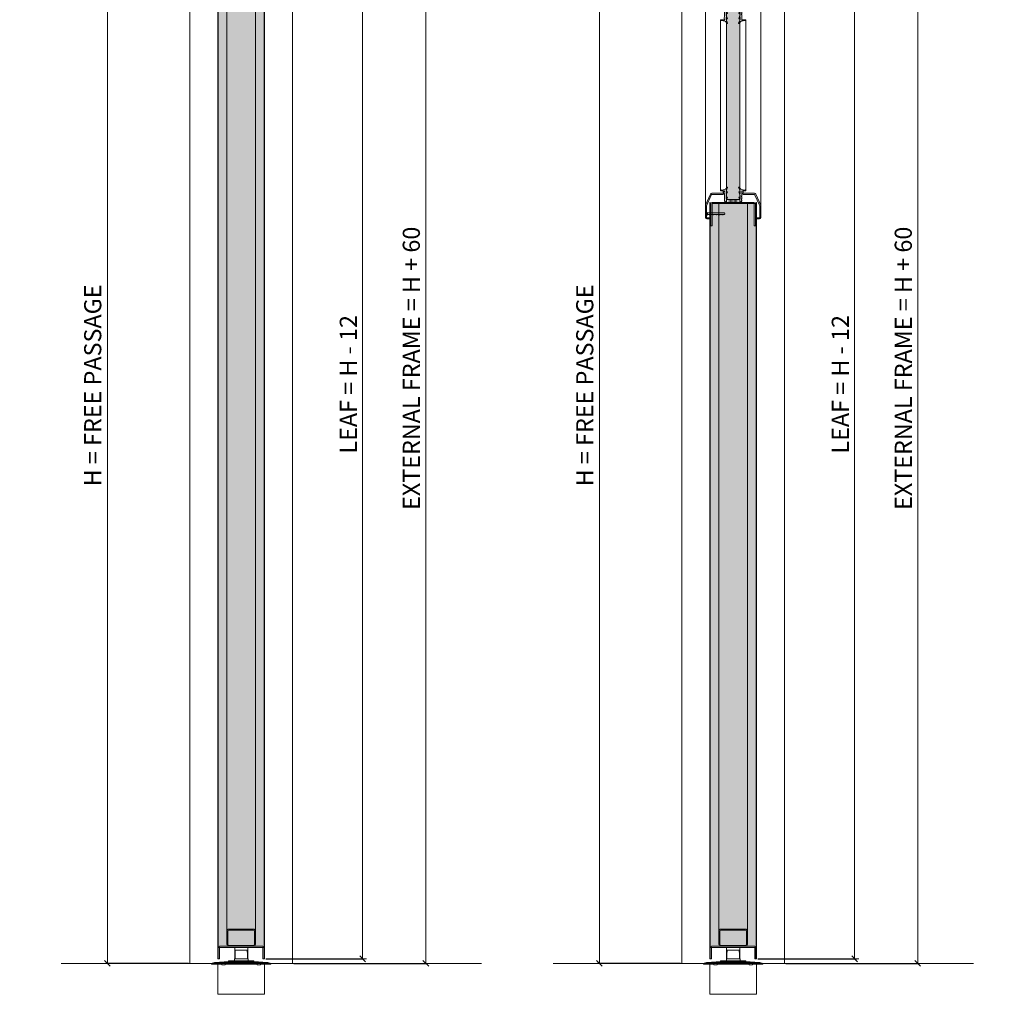
# Model space of a CAD drawing. Units: millimetres. Extents: x 4022 to 55896, y 615 to 7841.
# Drawn here: x 10925 to 12650, y 5180 to 6888 of the extents above; entities that cross this region are included whole.
import ezdxf

# ---------------------------------------------------------------- set-up
doc = ezdxf.new("R2010")
doc.units = ezdxf.units.MM
doc.layers.get('Defpoints').update_dxf_attribs({"lineweight": 0})
for name, color, linetype, lineweight in [('TRIA_Acessórios Ocultos', 252, 'Continuous', 0), ('TRIA_Aro + Folha', 7, 'Continuous', 0), ('TRIA_Auxiliar', 252, 'Continuous', 0), ('TRIA_COTA 0', 7, 'Continuous', 0), ('TRIA_Cotas', 251, 'Continuous', 0), ('TRIA_Fixação', 251, 'Continuous', 0), ('TRIA_Tramas', 251, 'Continuous', 0), ('TRIA_Vedações', 252, 'Continuous', 0), ('TRIA_Vidro', 252, 'Continuous', 0)]:
    doc.layers.add(name, color=color, linetype=linetype, lineweight=lineweight)
doc.styles.add('01', font='swisscl.ttf', dxfattribs={"height": 30})
doc.styles.add('GENERATED_STYLE_1', font='swisscl.ttf', dxfattribs={"height": 10})
doc.dimstyles.new('Cotas 1-20$0', dxfattribs={"dimtxt": 30, "dimasz": 10, "dimexe": 3, "dimexo": 2, "dimgap": 10, "dimtad": 1, "dimdec": 0, "dimzin": 0, "dimdsep": 46, "dimtxsty": '01', "dimblk": 'OBLIQUE', "dimcen": 0, "dimclrd": 256, "dimclre": 256, "dimclrt": 256, "dimadec": 0, "dimazin": 0, "dimtfac": 1, "dimtdec": 0, "dimtofl": 0, "dimtmove": 0, "dimatfit": 3, "dimldrblk": 'OBLIQUE', "dimfxl": 1, "dimtolj": 1, "dimtzin": 0, "dimlwd": -1, "dimarcsym": 0})

# ---------------------------------------------------------------- blocks, each defined once
blk = doc.blocks.new('sv$3751')
at = {"layer": 'TRIA_Fixação'}
for p, q in [((-4, 0), (-1.5, -3.5)), ((4, 0), (-4, 0)), ((4, 0), (1.5, -3.5)), ((-1.8, -3.5), (-1.5, -3.5)), ((-1.5, -3.8), (-1.8, -3.5)), ((-1.5, -4.5), (-1.8, -4.2)), ((-1.8, -4.2), (-1.5, -4.2)), ((-1.5, -5.3), (-1.8, -5)), ((-1.8, -5), (-1.5, -5)), ((-1.5, -6), (-1.8, -5.8)), ((-1.8, -5.8), (-1.5, -5.8)), ((-1.8, -6.4), (-1.5, -6.4)), ((-1.5, -6.7), (-1.8, -6.4)), ((-1.5, -7.6), (-1.8, -7.3)), ((-1.8, -7.3), (-1.5, -7.3)), ((-1.5, -8.4), (-1.8, -8.1)), ((-1.8, -8.1), (-1.5, -8.1)), ((-1.8, -8.8), (-1.5, -8.8)), ((-1.5, -9), (-1.8, -8.8)), ((-1.8, -9.6), (-1.5, -9.6)), ((-1.5, -9.8), (-1.8, -9.6)), ((-1.8, -10.3), (-1.5, -10.3)), ((-1.5, -10.6), (-1.8, -10.3)), ((-1.5, -11.3), (-1.8, -11)), ((-1.8, -11), (-1.5, -11)), ((-1.5, -12.1), (-1.8, -11.8)), ((-1.8, -11.8), (-1.5, -11.8)), ((-1.5, -12.8), (-1.8, -12.5)), ((-1.8, -12.5), (-1.5, -12.5)), ((-1.8, -13.2), (-1.5, -13.2)), ((-1.5, -13.5), (-1.8, -13.2)), ((-1.8, -14), (-1.5, -14)), ((-1.5, -14.3), (-1.8, -14)), ((-1.8, -14.8), (-1.5, -14.8)), ((-1.5, -15.1), (-1.8, -14.8)), ((-1.5, -15.7), (-1.8, -15.4)), ((-1.8, -15.4), (-1.5, -15.4)), ((-1.8, -16.4), (-1.5, -16.4)), ((-1.5, -16.6), (-1.8, -16.4)), ((-1.8, -17.1), (-1.5, -17.1)), ((-1.5, -17.4), (-1.8, -17.1)), ((1.5, -3.5), (-1.5, -3.5)), ((-1.5, -3.5), (-1.5, -3.5)), ((-1.5, -3.8), (-1.5, -4.2)), ((-1.5, -4.5), (-1.5, -5)), ((-1.5, -5.3), (-1.5, -5.8)), ((-1.5, -6), (-1.5, -6.4)), ((-1.5, -6.7), (-1.5, -7.3)), ((-1.5, -7.6), (-1.5, -8.8)), ((-1.5, -9), (-1.5, -9.6)), ((-1.5, -9.8), (-1.5, -10.3)), ((-1.5, -10.6), (-1.5, -11)), ((-1.5, -11.3), (-1.5, -11.8)), ((-1.5, -12.1), (-1.5, -12.5)), ((-1.5, -12.8), (-1.5, -13.2)), ((-1.5, -13.5), (-1.5, -14)), ((-1.5, -14.3), (-1.5, -14.8)), ((-1.5, -15.1), (-1.5, -15.4)), ((-1.5, -15.7), (-1.5, -16.4)), ((-1.5, -16.6), (-1.5, -17.1)), ((1.5, -3.5), (1.5, -4.4)), ((1.8, -4.6), (1.5, -4.4)), ((1.5, -4.7), (1.8, -4.6)), ((1.5, -4.7), (1.5, -5.1)), ((1.8, -5.4), (1.5, -5.1)), ((1.5, -5.4), (1.8, -5.4)), ((1.5, -5.4), (1.5, -5.8)), ((1.8, -6.1), (1.5, -5.8)), ((1.5, -6.1), (1.8, -6.1)), ((1.5, -6.1), (1.5, -6.6)), ((1.8, -6.9), (1.5, -6.6)), ((1.5, -6.9), (1.8, -6.9)), ((1.5, -6.9), (1.5, -7.4)), ((1.8, -7.6), (1.5, -7.4)), ((1.5, -7.6), (1.8, -7.6)), ((1.5, -7.6), (1.5, -8)), ((1.8, -8.3), (1.5, -8)), ((1.5, -8.3), (1.8, -8.3)), ((1.5, -8.3), (1.5, -8.9)), ((1.8, -9.2), (1.5, -8.9)), ((1.5, -9.2), (1.8, -9.2)), ((1.5, -9.2), (1.5, -9.7)), ((1.8, -10), (1.5, -9.7)), ((1.5, -10), (1.8, -10)), ((1.5, -10), (1.5, -10.4)), ((1.8, -10.6), (1.5, -10.4)), ((1.5, -10.6), (1.8, -10.6)), ((1.5, -10.6), (1.5, -11.2)), ((1.8, -11.4), (1.5, -11.2)), ((1.5, -11.5), (1.8, -11.4)), ((1.5, -11.5), (1.5, -11.9)), ((1.8, -12.2), (1.5, -11.9)), ((1.5, -12.2), (1.8, -12.2)), ((1.5, -12.2), (1.5, -12.6)), ((1.8, -12.9), (1.5, -12.6)), ((1.5, -12.9), (1.8, -12.9)), ((1.5, -12.9), (1.5, -13.4)), ((1.8, -13.7), (1.5, -13.4)), ((1.5, -13.7), (1.8, -13.7)), ((1.5, -13.7), (1.5, -14.2)), ((1.8, -14.4), (1.5, -14.2)), ((1.5, -14.4), (1.8, -14.4)), ((1.5, -14.4), (1.5, -14.8)), ((1.8, -15.1), (1.5, -14.8)), ((1.5, -15.1), (1.5, -15.6)), ((1.5, -15.1), (1.8, -15.1)), ((1.8, -15.9), (1.5, -15.6)), ((1.5, -15.9), (1.5, -16.4)), ((1.5, -15.9), (1.8, -15.9)), ((1.8, -16.7), (1.5, -16.4)), ((1.5, -16.7), (1.5, -17)), ((1.5, -16.7), (1.8, -16.7)), ((1.8, -17.3), (1.5, -17)), ((2.6, -2), (2.7, -2)), ((-1.5, -18.1), (-1.8, -17.8)), ((-1.8, -17.8), (-1.5, -17.8)), ((-1.5, -18.9), (-1.8, -18.6)), ((-1.8, -18.6), (-1.5, -18.6)), ((-1.5, -19.6), (-1.8, -19.3)), ((-1.8, -19.3), (-1.5, -19.3)), ((-1.8, -20), (-1.5, -20)), ((-1.5, -20.3), (-1.8, -20)), ((-1.5, -21.1), (-1.8, -20.8)), ((-1.8, -20.8), (-1.5, -20.8)), ((-1.5, -21.8), (-1.8, -21.6)), ((-1.8, -21.6), (-1.5, -21.6)), ((-1.8, -22.2), (-1.5, -22.2)), ((-1.5, -22.5), (-1.8, -22.2)), ((-1.8, -23), (-1.5, -23)), ((-1.5, -23.3), (-1.8, -23)), ((-1.8, -23.8), (-1.5, -23.8)), ((-1.5, -24.1), (-1.8, -23.8)), ((-1.5, -24.7), (-1.8, -24.5)), ((-1.8, -24.5), (-1.5, -24.5)), ((-1.8, -25.4), (-1.5, -25.4)), ((-1.5, -25.7), (-1.8, -25.4)), ((-1.8, -26.1), (-1.5, -26.1)), ((-1.5, -26.4), (-1.8, -26.1)), ((-1.5, -27.1), (-1.8, -26.8)), ((-1.8, -26.8), (-1.5, -26.8)), ((-1.5, -27.9), (-1.8, -27.6)), ((-1.8, -27.6), (-1.5, -27.6)), ((-1.5, -28.6), (-1.8, -28.4)), ((-1.8, -28.4), (-1.5, -28.4)), ((-1.8, -29), (-1.5, -29)), ((-1.5, -29.3), (-1.8, -29)), ((-1.8, -29.8), (-1.5, -29.8)), ((-1.5, -30.1), (-1.8, -29.8)), ((-1.8, -30.6), (-1.5, -30.6)), ((-1.5, -30.9), (-1.8, -30.6)), ((-1.5, -17.4), (-1.5, -17.8)), ((-1.5, -18.1), (-1.5, -18.6)), ((-1.5, -18.9), (-1.5, -19.3)), ((-1.5, -19.6), (-1.5, -20)), ((-1.5, -20.3), (-1.5, -20.8)), ((-1.5, -21.1), (-1.5, -21.6)), ((-1.5, -21.8), (-1.5, -22.2)), ((-1.5, -22.5), (-1.5, -23)), ((-1.5, -23.3), (-1.5, -23.8)), ((-1.5, -24.1), (-1.5, -24.5)), ((-1.5, -24.7), (-1.5, -25.4)), ((-1.5, -25.7), (-1.5, -26.1)), ((-1.5, -26.4), (-1.5, -26.8)), ((-1.5, -27.1), (-1.5, -27.6)), ((-1.5, -27.9), (-1.5, -28.4)), ((-1.5, -28.6), (-1.5, -29)), ((-1.5, -29.3), (-1.5, -29.8)), ((-1.5, -30.1), (-1.5, -30.6)), ((-1.5, -30.9), (-1.5, -33.1)), ((-1.5, -33.1), (0, -34)), ((0, -34), (1.5, -33.1)), ((0, -34), (0, -34.3)), ((1.5, -17.3), (1.5, -18)), ((1.5, -17.3), (1.8, -17.3)), ((1.8, -18.2), (1.5, -18)), ((1.5, -18.2), (1.5, -18.7)), ((1.5, -18.2), (1.8, -18.2)), ((1.8, -19), (1.5, -18.7)), ((1.5, -19), (1.5, -19.4)), ((1.5, -19), (1.8, -19)), ((1.8, -19.7), (1.5, -19.4)), ((1.5, -19.7), (1.5, -20.2)), ((1.5, -19.7), (1.8, -19.7)), ((1.8, -20.5), (1.5, -20.2)), ((1.5, -20.5), (1.5, -21)), ((1.5, -20.5), (1.8, -20.5)), ((1.8, -21.2), (1.5, -21)), ((1.5, -21.2), (1.5, -21.6)), ((1.5, -21.2), (1.8, -21.2)), ((1.8, -21.9), (1.5, -21.6)), ((1.5, -21.9), (1.5, -22.4)), ((1.5, -21.9), (1.8, -21.9)), ((1.8, -22.7), (1.5, -22.4)), ((1.5, -22.7), (1.5, -23.2)), ((1.5, -22.7), (1.8, -22.7)), ((1.8, -23.5), (1.5, -23.2)), ((1.5, -23.5), (1.5, -23.8)), ((1.5, -23.5), (1.8, -23.5)), ((1.8, -24.1), (1.5, -23.8)), ((1.5, -24.1), (1.5, -24.6)), ((1.5, -24.1), (1.8, -24.1)), ((1.8, -24.9), (1.5, -24.6)), ((1.5, -24.9), (1.5, -25.4)), ((1.5, -24.9), (1.8, -24.9)), ((1.8, -25.7), (1.5, -25.4)), ((1.5, -25.7), (1.5, -26.1)), ((1.5, -25.7), (1.8, -25.7)), ((1.8, -26.3), (1.5, -26.1)), ((1.5, -26.4), (1.8, -26.3)), ((1.5, -26.4), (1.5, -27)), ((1.8, -27.3), (1.5, -27)), ((1.5, -27.3), (1.5, -27.7)), ((1.5, -27.3), (1.8, -27.3)), ((1.8, -28), (1.5, -27.7)), ((1.5, -28), (1.5, -28.4)), ((1.5, -28), (1.8, -28)), ((1.8, -28.7), (1.5, -28.4)), ((1.5, -28.7), (1.5, -29.2)), ((1.5, -28.7), (1.8, -28.7)), ((1.8, -29.5), (1.5, -29.2)), ((1.5, -29.5), (1.5, -30)), ((1.5, -29.5), (1.8, -29.5)), ((1.8, -30.3), (1.5, -30)), ((1.5, -30.3), (1.5, -30.6)), ((1.5, -30.3), (1.8, -30.3)), ((1.8, -30.9), (1.5, -30.6)), ((1.5, -30.9), (1.5, -31.4)), ((1.5, -30.9), (1.8, -30.9)), ((1.8, -31.7), (1.5, -31.4)), ((1.5, -31.7), (1.5, -33.1)), ((1.5, -31.7), (1.8, -31.7)), ((1.8, -32.5), (1.5, -32.2)), ((1.5, -32.5), (1.8, -32.5))]:
    blk.add_line(p, q, dxfattribs=at)
blk = doc.blocks.new('sv$E7D5')
at = {"layer": 'TRIA_Vedações'}
for p, q in [((-300, 0), (-300, -7.1)), ((0, 0), (0, -7.1)), ((-319, -8.2), (-317.2, -6.8)), ((-318.8, -9.4), (-311.2, -12.4)), ((-316, -6.8), (-317.2, -6.8)), ((-316, -6.8), (-315.5, -7.2)), ((-313.8, -7.2), (-315.5, -7.2)), ((-311, -11.9), (-314.1, -10.1)), ((-308, -9.9), (-314, -9.9)), ((-313.3, -6.8), (-313.8, -7.2)), ((-311, -6.8), (-313.3, -6.8)), ((-311, -6.8), (-310.5, -7.2)), ((-309, -7.2), (-310.5, -7.2)), ((-308.4, -7.1), (-309, -7.2)), ((-307, -7.1), (-308.4, -7.1)), ((-307.1, -10.1), (-301.8, -12.4)), ((-307, -7.1), (-301.7, -6.6)), ((-300.7, -9.9), (-304.7, -9.9)), ((-301.6, -11.9), (-304.7, -10.1)), ((-301.7, -6.6), (-301.6, -7.1)), ((-300, -7.1), (-301.6, -7.1)), ((-300.1, -10), (-293.9, -12.5)), ((-298.2, -4.8), (-298.4, -1.4)), ((0.1, -10), (-6.1, -12.5)), ((-1.8, -4.8), (-1.6, -1.4)), ((0, -7.1), (1.6, -7.1)), ((0.7, -9.9), (4.7, -9.9)), ((1.7, -6.6), (1.6, -7.1)), ((1.6, -11.9), (4.7, -10.1)), ((7, -7.1), (1.7, -6.6)), ((7.1, -10.1), (1.8, -12.4)), ((7, -7.1), (8.4, -7.1)), ((8, -9.9), (14, -9.9)), ((8.4, -7.1), (9, -7.2)), ((9, -7.2), (10.5, -7.2)), ((11, -6.8), (10.5, -7.2)), ((11, -6.8), (13.3, -6.8)), ((11, -11.9), (14.1, -10.1)), ((18.8, -9.4), (11.2, -12.4)), ((13.3, -6.8), (13.8, -7.2)), ((13.8, -7.2), (15.5, -7.2)), ((16, -6.8), (15.5, -7.2)), ((16, -6.8), (17.2, -6.8)), ((19, -8.2), (17.2, -6.8)), ((-318.8, -34.8), (-311.2, -31.8)), ((-311, -32.3), (-314.1, -34.1)), ((-308, -34.3), (-314, -34.3)), ((-307.1, -34.1), (-301.8, -31.8)), ((-301.6, -32.3), (-304.7, -34.1)), ((-300.7, -34.3), (-304.7, -34.3)), ((-300.1, -34.2), (-293.9, -31.7)), ((0.1, -34.2), (-6.1, -31.7)), ((0.7, -34.3), (4.7, -34.3)), ((1.6, -32.3), (4.7, -34.1)), ((7.1, -34.1), (1.8, -31.8)), ((8, -34.3), (14, -34.3)), ((11, -32.3), (14.1, -34.1)), ((18.8, -34.8), (11.2, -31.8)), ((-319, -36), (-317.2, -37.4)), ((-316, -37.4), (-317.2, -37.4)), ((-316, -37.4), (-315.5, -37)), ((-313.8, -37), (-315.5, -37)), ((-313.3, -37.4), (-313.8, -37)), ((-311, -37.4), (-313.3, -37.4)), ((-311, -37.4), (-310.5, -37)), ((-309, -37), (-310.5, -37)), ((-308.4, -37.1), (-309, -37)), ((-307, -37.1), (-308.4, -37.1)), ((-307, -37.1), (-301.7, -37.6)), ((-301.7, -37.6), (-301.6, -37.1)), ((-300, -37.1), (-301.6, -37.1)), ((-300, -44.2), (-300, -37.1)), ((-298.2, -39.4), (-298.4, -42.8)), ((-1.8, -39.4), (-1.6, -42.8)), ((0, -44.2), (0, -37.1)), ((0, -37.1), (1.6, -37.1)), ((1.7, -37.6), (1.6, -37.1)), ((7, -37.1), (1.7, -37.6)), ((7, -37.1), (8.4, -37.1)), ((8.4, -37.1), (9, -37)), ((9, -37), (10.5, -37)), ((11, -37.4), (10.5, -37)), ((11, -37.4), (13.3, -37.4)), ((13.3, -37.4), (13.8, -37)), ((13.8, -37), (15.5, -37)), ((16, -37.4), (15.5, -37)), ((16, -37.4), (17.2, -37.4)), ((19, -36), (17.2, -37.4))]:
    blk.add_line(p, q, dxfattribs=at)
for centre, radius, start, end in [((-299.7, -1.4), 1.39, 357.7907, 100.5695), ((-0.3, -1.4), 1.39, 79.4305, 182.2093), ((-318.5, -8.8), 0.746, 128.3116, 244.723), ((-314, -10), 0.124, 89.9836, 225.818), ((-311.1, -12.1), 0.314, 258.1598, 54.6479), ((-308, -11.7), 1.82, 62.2592, 90), ((-304.7, -10), 0.113, 89.9999, 234.9043), ((-301.7, -12.1), 0.314, 258.1598, 54.6573), ((-300.7, -11.6), 1.71, 68.3448, 90.0007), ((-289.1, -3.6), 9.22, 187.067, 240.9375), ((-293.8, -12.1), 0.422, 248.3446, 60.9374), ((-6.2, -12.1), 0.422, 119.0626, 291.6554), ((-10.9, -3.6), 9.22, 299.0625, 352.933), ((0.7, -11.6), 1.71, 89.9993, 111.6552), ((1.7, -12.1), 0.314, 125.3427, 281.8402), ((4.7, -10), 0.113, 305.0957, 90.0001), ((8, -11.7), 1.82, 90, 117.7408), ((11.1, -12.1), 0.314, 125.3521, 281.8402), ((14, -10), 0.124, 314.182, 90.0164), ((18.5, -8.8), 0.746, 295.277, 51.6884), ((-314, -34.2), 0.124, 134.182, 270.0164), ((-311.1, -32.1), 0.314, 305.3521, 101.8402), ((-308, -32.5), 1.82, 270, 297.7408), ((-304.7, -34.2), 0.113, 125.0957, 270.0001), ((-301.7, -32.1), 0.314, 305.3427, 101.8402), ((-300.7, -32.6), 1.71, 269.9993, 291.6552), ((-289.1, -40.6), 9.22, 119.0625, 172.933), ((-293.8, -32.1), 0.422, 299.0626, 111.6554), ((-6.2, -32.1), 0.422, 68.3446, 240.9374), ((-10.9, -40.6), 9.22, 7.067, 60.9375), ((0.7, -32.6), 1.71, 248.3448, 270.0007), ((1.7, -32.1), 0.314, 78.1598, 234.6573), ((4.7, -34.2), 0.113, 269.9999, 54.9043), ((8, -32.5), 1.82, 242.2592, 270), ((11.1, -32.1), 0.314, 78.1598, 234.6479), ((14, -34.2), 0.124, 269.9836, 45.818), ((-318.5, -35.4), 0.746, 115.277, 231.6884), ((-299.7, -42.8), 1.39, 259.4305, 2.2093), ((-0.3, -42.8), 1.39, 177.7907, 280.5695), ((18.5, -35.4), 0.746, 308.3116, 64.723)]:
    blk.add_arc(centre, radius, start, end, dxfattribs=at)
blk = doc.blocks.new('_OBLIQUE')
at = {"color": 0, "linetype": 'ByBlock'}
blk.add_line((-0.5, -0.5), (0.5, 0.5), dxfattribs=at)
at = {"linetype": 'Continuous'}
blk.add_line((0, -0.71), (0, 0.71), dxfattribs=at)
blk = doc.blocks.new('*D15')
at = {"layer": 'Defpoints', "color": 0, "transparency": 16777216}
for p in [(11225.1, 7259.5), (11078.9, 5234.5), (11223.1, 5234.5)]:
    blk.add_point(p, dxfattribs=at)
at = {"layer": 'TRIA_Cotas', "lineweight": -2, "transparency": 16777216}
for p, q in [((11223.1, 7259.5), (11075.9, 7259.5)), ((11221.1, 5234.5), (11075.9, 5234.5))]:
    blk.add_line(p, q, dxfattribs=at)
at = {"layer": 'TRIA_Cotas', "transparency": 16777216}
blk.add_line((11078.9, 7259.5), (11078.9, 5234.5), dxfattribs=at)
at = {"layer": 'TRIA_Cotas', "transparency": 16777216, "xscale": 10, "yscale": 10, "zscale": 10}
for p, rotation in [((11078.9, 7259.5), 90), ((11078.9, 5234.5), 270)]:
    blk.add_blockref('_OBLIQUE', p, dxfattribs=dict(at, rotation=rotation))
at = {"layer": 'TRIA_Cotas', "transparency": 16777216, "insert": (11053.2, 6247), "char_height": 30, "attachment_point": 5, "rotation": 90, "style": '01'}
blk.add_mtext('\\A1;H = FREE PASSAGE', dxfattribs=at)
blk = doc.blocks.new('*D16')
at = {"layer": 'Defpoints', "color": 0, "transparency": 16777216}
for p in [(11390.6, 7319.5), (11636.5, 7319.5), (11403.1, 5234.5)]:
    blk.add_point(p, dxfattribs=at)
at = {"layer": 'TRIA_Cotas', "lineweight": -2, "transparency": 16777216}
for p, q in [((11392.6, 7319.5), (11639.5, 7319.5)), ((11405.1, 5234.5), (11639.5, 5234.5))]:
    blk.add_line(p, q, dxfattribs=at)
at = {"layer": 'TRIA_Cotas', "transparency": 16777216}
blk.add_line((11636.5, 5234.5), (11636.5, 7319.5), dxfattribs=at)
at = {"layer": 'TRIA_Cotas', "transparency": 16777216, "xscale": 10, "yscale": 10, "zscale": 10}
for p, rotation in [((11636.5, 7319.5), 90), ((11636.5, 5234.5), 270)]:
    blk.add_blockref('_OBLIQUE', p, dxfattribs=dict(at, rotation=rotation))
at = {"layer": 'TRIA_Cotas', "transparency": 16777216, "insert": (11611.1, 6277), "char_height": 30, "attachment_point": 5, "rotation": 90, "style": '01'}
blk.add_mtext('\\A1;EXTERNAL FRAME = H + 60', dxfattribs=at)
blk = doc.blocks.new('*D17')
at = {"layer": 'Defpoints', "color": 0, "transparency": 16777216}
for p in [(11354.1, 7255.5), (11354.1, 5242.5), (11525.8, 5242.5)]:
    blk.add_point(p, dxfattribs=at)
at = {"layer": 'TRIA_Cotas', "lineweight": -2, "transparency": 16777216}
for p, q in [((11356.1, 7255.5), (11528.8, 7255.5)), ((11356.1, 5242.5), (11528.8, 5242.5))]:
    blk.add_line(p, q, dxfattribs=at)
at = {"layer": 'TRIA_Cotas', "transparency": 16777216}
blk.add_line((11525.8, 7255.5), (11525.8, 5242.5), dxfattribs=at)
at = {"layer": 'TRIA_Cotas', "transparency": 16777216, "xscale": 10, "yscale": 10, "zscale": 10}
for p, rotation in [((11525.8, 7255.5), 90), ((11525.8, 5242.5), 270)]:
    blk.add_blockref('_OBLIQUE', p, dxfattribs=dict(at, rotation=rotation))
at = {"layer": 'TRIA_Cotas', "transparency": 16777216, "insert": (11500.8, 6249), "char_height": 30, "attachment_point": 5, "rotation": 90, "style": '01'}
blk.add_mtext('\\A1;LEAF = H - 12', dxfattribs=at)
blk = doc.blocks.new('*D62')
at = {"layer": 'Defpoints', "color": 0, "transparency": 16777216}
for p in [(12086.7, 7259.5), (11940.4, 5234.5), (12084.7, 5234.5)]:
    blk.add_point(p, dxfattribs=at)
at = {"layer": 'TRIA_Cotas', "lineweight": -2, "transparency": 16777216}
for p, q in [((12084.7, 7259.5), (11937.4, 7259.5)), ((12082.7, 5234.5), (11937.4, 5234.5))]:
    blk.add_line(p, q, dxfattribs=at)
at = {"layer": 'TRIA_Cotas', "transparency": 16777216}
blk.add_line((11940.4, 7259.5), (11940.4, 5234.5), dxfattribs=at)
at = {"layer": 'TRIA_Cotas', "transparency": 16777216, "xscale": 10, "yscale": 10, "zscale": 10}
for p, rotation in [((11940.4, 7259.5), 90), ((11940.4, 5234.5), 270)]:
    blk.add_blockref('_OBLIQUE', p, dxfattribs=dict(at, rotation=rotation))
at = {"layer": 'TRIA_Cotas', "transparency": 16777216, "insert": (11914.8, 6247), "char_height": 30, "attachment_point": 5, "rotation": 90, "style": '01'}
blk.add_mtext('\\A1;H = FREE PASSAGE', dxfattribs=at)
blk = doc.blocks.new('*D63')
at = {"layer": 'Defpoints', "color": 0, "transparency": 16777216}
for p in [(12252.2, 7319.5), (12498, 7319.5), (12264.7, 5234.5)]:
    blk.add_point(p, dxfattribs=at)
at = {"layer": 'TRIA_Cotas', "lineweight": -2, "transparency": 16777216}
for p, q in [((12254.2, 7319.5), (12501, 7319.5)), ((12266.7, 5234.5), (12501, 5234.5))]:
    blk.add_line(p, q, dxfattribs=at)
at = {"layer": 'TRIA_Cotas', "transparency": 16777216}
blk.add_line((12498, 5234.5), (12498, 7319.5), dxfattribs=at)
at = {"layer": 'TRIA_Cotas', "transparency": 16777216, "xscale": 10, "yscale": 10, "zscale": 10}
for p, rotation in [((12498, 7319.5), 90), ((12498, 5234.5), 270)]:
    blk.add_blockref('_OBLIQUE', p, dxfattribs=dict(at, rotation=rotation))
at = {"layer": 'TRIA_Cotas', "transparency": 16777216, "insert": (12472.6, 6277), "char_height": 30, "attachment_point": 5, "rotation": 90, "style": '01'}
blk.add_mtext('\\A1;EXTERNAL FRAME = H + 60', dxfattribs=at)
blk = doc.blocks.new('*D64')
at = {"layer": 'Defpoints', "color": 0, "transparency": 16777216}
for p in [(12215.7, 7255.5), (12215.7, 5242.5), (12387.4, 5242.5)]:
    blk.add_point(p, dxfattribs=at)
at = {"layer": 'TRIA_Cotas', "lineweight": -2, "transparency": 16777216}
for p, q in [((12217.7, 7255.5), (12390.4, 7255.5)), ((12217.7, 5242.5), (12390.4, 5242.5))]:
    blk.add_line(p, q, dxfattribs=at)
at = {"layer": 'TRIA_Cotas', "transparency": 16777216}
blk.add_line((12387.4, 7255.5), (12387.4, 5242.5), dxfattribs=at)
at = {"layer": 'TRIA_Cotas', "transparency": 16777216, "xscale": 10, "yscale": 10, "zscale": 10}
for p, rotation in [((12387.4, 7255.5), 90), ((12387.4, 5242.5), 270)]:
    blk.add_blockref('_OBLIQUE', p, dxfattribs=dict(at, rotation=rotation))
at = {"layer": 'TRIA_Cotas', "transparency": 16777216, "insert": (12362.3, 6249), "char_height": 30, "attachment_point": 5, "rotation": 90, "style": '01'}
blk.add_mtext('\\A1;LEAF = H - 12', dxfattribs=at)

msp = doc.modelspace()

# ---------------------------------------------------------------- hatches: boundary and pattern name
at = {"layer": 'TRIA_Tramas', "true_color": 0xcccccc}
h = msp.add_hatch(color=254, dxfattribs=at)
h.dxf.hatch_style = 1
h.paths.add_polyline_path([(11272.94663, 5264.46519), (11272.94663, 7229.46519), (11277.14663, 7229.46519), (11286.14663, 7229.46519), (11287.56084, 7228.87941), (11288.14663, 7227.46519), (11288.14663, 7216.46519), (11288.14663, 7208.96519), (11288.14663, 7185.96519), (11288.14663, 5290.96519), (11288.14663, 5267.96519), (11288.14663, 5264.46519), (11275.64663, 5264.46519)])
h = msp.add_hatch(color=254, dxfattribs=at)
h.dxf.hatch_style = 1
h.paths.add_polyline_path([(11338.14663, 5290.96519), (11338.14663, 7185.96519), (11338.14663, 7208.96519), (11338.14663, 7216.46519), (11338.14663, 7227.46519), (11338.73241, 7228.87941), (11340.14663, 7229.46519), (11349.14663, 7229.46519), (11353.34663, 7229.46519), (11353.34663, 5264.46519), (11350.64663, 5264.46519), (11338.14663, 5264.46519), (11338.14663, 5267.96519)])
h = msp.add_hatch(color=254, dxfattribs=at)
h.dxf.hatch_style = 1
h.paths.add_polyline_path([(11288.14663, 7185.96519, 0.4142135624), (11291.64663, 7182.46519), (11334.64663, 7182.46519, 0.4142135624), (11338.14663, 7185.96519), (11338.14663, 5290.96519, 0.4142135624), (11334.64663, 5294.46519), (11291.64663, 5294.46519, 0.4142135624), (11288.14663, 5290.96519)])
h = msp.add_hatch(color=254, dxfattribs=at)
h.dxf.hatch_style = 1
h.paths.add_polyline_path([(12134.47212, 5264.46519), (12134.47212, 6526.46885), (12135.67212, 6526.46885), (12137.67212, 6526.46885), (12137.67212, 6565.17937, -0.4142135624), (12138.17212, 6565.67937), (12149.67212, 6565.67937), (12149.67212, 5290.96519), (12149.67212, 5267.96519), (12149.67212, 5264.46519), (12137.17212, 5264.46519)])
h = msp.add_hatch(color=254, dxfattribs=at)
h.dxf.hatch_style = 1
h.paths.add_polyline_path([(12149.67212, 5290.96519, -0.4142135624), (12153.17212, 5294.46519), (12196.17212, 5294.46519, -0.4142135624), (12199.67212, 5290.96519), (12199.67212, 6565.67937), (12149.67212, 6565.67937)])
h = msp.add_hatch(color=254, dxfattribs=at)
h.dxf.hatch_style = 1
h.paths.add_polyline_path([(12199.67212, 6565.67937), (12211.17212, 6565.67937, -0.4142135624), (12211.67212, 6565.17937), (12211.67212, 6526.46885), (12213.67212, 6526.46885), (12214.87212, 6526.46885), (12214.87212, 5264.46519), (12212.17212, 5264.46519), (12199.67212, 5264.46519), (12199.67212, 5267.96519), (12199.67212, 5290.96519)])
h = msp.add_hatch(color=254, dxfattribs=at)
h.dxf.hatch_style = 1
h.paths.add_polyline_path([(11289.64663, 5290.96519), (11289.64663, 5267.96519, 0.4142135624), (11291.64663, 5265.96519), (11334.64663, 5265.96519, 0.4142135624), (11336.64663, 5267.96519), (11336.64663, 5290.96519, 0.4142135624), (11334.64663, 5292.96519), (11291.64663, 5292.96519, 0.4142135624)])
h = msp.add_hatch(color=254, dxfattribs=at)
h.dxf.hatch_style = 1
h.paths.add_polyline_path([(12151.17212, 5290.96519), (12151.17212, 5267.96519, 0.4142135624), (12153.17212, 5265.96519), (12196.17212, 5265.96519, 0.4142135624), (12198.17212, 5267.96519), (12198.17212, 5290.96519, 0.4142135624), (12196.17212, 5292.96519), (12153.17212, 5292.96519, 0.4142135624)])

# ---------------------------------------------------------------- linework, layer by layer
at = {"layer": 'TRIA_Acessórios Ocultos'}
for p, q in [((11325.22164, 5242.2845), (11301.22164, 5242.2845)), ((11301.22164, 5242.2845), (11301.22164, 5238.96324)), ((11302.72552, 5257.03684), (11302.37164, 5250.2845)), ((11302.37164, 5242.2845), (11302.37164, 5250.2845)), ((11304.66888, 5257.9845), (11303.72415, 5257.9845)), ((11304.66888, 5257.9845), (11321.7744, 5257.9845)), ((11322.71914, 5257.9845), (11321.7744, 5257.9845)), ((11323.71777, 5257.03684), (11324.07164, 5250.2845)), ((11324.07164, 5242.2845), (11324.07164, 5250.2845)), ((11325.22164, 5242.2845), (11325.22164, 5238.96324)), ((12186.74714, 5242.2845), (12162.74714, 5242.2845)), ((12162.74714, 5242.2845), (12162.74714, 5238.96324)), ((12164.25101, 5257.03684), (12163.89714, 5250.2845)), ((12163.89714, 5242.2845), (12163.89714, 5250.2845)), ((12166.19437, 5257.9845), (12165.24964, 5257.9845)), ((12166.19437, 5257.9845), (12183.2999, 5257.9845)), ((12184.24463, 5257.9845), (12183.2999, 5257.9845)), ((12185.24326, 5257.03684), (12185.59714, 5250.2845)), ((12185.59714, 5242.2845), (12185.59714, 5250.2845)), ((12186.74714, 5242.2845), (12186.74714, 5238.96324)), ((11266.72161, 5235.96519), (11260.72161, 5234.3575)), ((11261.10984, 5232.90861), (11260.72161, 5234.3575)), ((11261.10984, 5232.90861), (11262.67229, 5233.32727)), ((11262.67229, 5233.32727), (11266.91909, 5234.46519)), ((11275.27148, 5235.96519), (11266.72161, 5235.96519)), ((11278.80688, 5232.90861), (11266.9054, 5232.90861)), ((11266.91909, 5234.46519), (11277.25029, 5234.46519)), ((11272.14663, 5180.3575), (11272.14663, 5232.90861)), ((11275.27148, 5235.96519), (11275.27148, 5236.46519)), ((11275.27148, 5236.46519), (11275.49212, 5236.46519)), ((11275.49212, 5235.96519), (11275.27148, 5235.96519)), ((11275.49212, 5236.46519), (11275.7323, 5236.46519)), ((11275.7323, 5235.96519), (11275.49212, 5235.96519)), ((11275.7323, 5236.46519), (11275.99028, 5236.46519)), ((11275.99028, 5235.96519), (11275.7323, 5235.96519)), ((11275.99028, 5236.46519), (11276.26411, 5236.46519)), ((11276.26411, 5235.96519), (11275.99028, 5235.96519)), ((11276.26411, 5236.46519), (11276.55169, 5236.46519)), ((11276.55169, 5235.96519), (11276.26411, 5235.96519)), ((11276.55169, 5236.46519), (11276.85086, 5236.46519)), ((11276.85086, 5235.96519), (11276.55169, 5235.96519)), ((11276.85086, 5236.46519), (11277.15931, 5236.46519)), ((11277.15931, 5235.96519), (11276.85086, 5235.96519)), ((11277.15931, 5236.46519), (11277.47473, 5236.46519)), ((11277.47473, 5235.96519), (11277.15931, 5235.96519)), ((11279.97161, 5231.74387), (11277.25029, 5234.46519)), ((11277.25029, 5234.46519), (11287.19293, 5234.46519)), ((11277.47473, 5236.46519), (11277.79469, 5236.46519)), ((11277.79469, 5235.96519), (11277.47473, 5235.96519)), ((11277.79469, 5236.46519), (11278.07232, 5236.46519)), ((11278.07232, 5235.96519), (11277.79469, 5235.96519)), ((11348.3709, 5236.46519), (11278.07232, 5236.46519)), ((11348.3709, 5235.96519), (11278.07232, 5235.96519)), ((11279.97161, 5231.74387), (11284.47161, 5231.74387)), ((11342.59664, 5237.21519), (11283.84664, 5237.21519)), ((11284.47161, 5231.74387), (11287.19293, 5234.46519)), ((11340.80688, 5232.90861), (11285.63635, 5232.90861)), ((11287.19293, 5234.46519), (11339.25029, 5234.46519)), ((11291.22164, 5237.21519), (11291.22164, 5238.46519)), ((11291.72164, 5238.96519), (11334.72164, 5238.96519)), ((11335.22164, 5237.21519), (11335.22164, 5238.46519)), ((11341.97161, 5231.74387), (11339.25029, 5234.46519)), ((11339.25029, 5234.46519), (11349.19293, 5234.46519)), ((11341.97161, 5231.74387), (11346.47161, 5231.74387)), ((11346.47161, 5231.74387), (11349.19293, 5234.46519)), ((11359.53783, 5232.90861), (11347.63635, 5232.90861)), ((11348.3709, 5236.46519), (11348.69282, 5236.46519)), ((11348.69282, 5235.96519), (11348.3709, 5235.96519)), ((11348.69282, 5236.46519), (11349.01228, 5236.46519)), ((11349.01228, 5235.96519), (11348.69282, 5235.96519)), ((11349.01228, 5236.46519), (11349.32686, 5236.46519)), ((11349.32686, 5235.96519), (11349.01228, 5235.96519)), ((11349.19293, 5234.46519), (11359.52413, 5234.46519)), ((11349.32686, 5236.46519), (11349.63417, 5236.46519)), ((11349.63417, 5235.96519), (11349.32686, 5235.96519)), ((11349.63417, 5236.46519), (11349.93186, 5236.46519)), ((11349.93186, 5235.96519), (11349.63417, 5235.96519)), ((11349.93186, 5236.46519), (11350.21767, 5236.46519)), ((11350.21767, 5235.96519), (11349.93186, 5235.96519)), ((11350.21767, 5236.46519), (11350.48943, 5236.46519)), ((11350.48943, 5235.96519), (11350.21767, 5235.96519)), ((11350.48943, 5236.46519), (11350.74506, 5236.46519)), ((11350.74506, 5235.96519), (11350.48943, 5235.96519)), ((11350.74506, 5236.46519), (11350.98262, 5236.46519)), ((11350.98262, 5235.96519), (11350.74506, 5235.96519)), ((11350.98262, 5236.46519), (11351.09693, 5236.46519)), ((11351.09693, 5235.96519), (11350.98262, 5235.96519)), ((11351.17175, 5236.46519), (11351.09693, 5236.46519)), ((11351.17175, 5235.96519), (11351.09693, 5235.96519)), ((11351.17175, 5235.96519), (11351.17175, 5236.46519)), ((11359.72161, 5235.96519), (11351.17175, 5235.96519)), ((11354.14663, 5180.3575), (11354.14663, 5232.90861)), ((11359.52413, 5234.46519), (11363.77094, 5233.32727)), ((11365.72161, 5234.3575), (11359.72161, 5235.96519)), ((11363.77094, 5233.32727), (11365.33338, 5232.90861)), ((11365.72161, 5234.3575), (11365.33338, 5232.90861)), ((12128.24711, 5235.96519), (12122.24711, 5234.3575)), ((12122.63533, 5232.90861), (12122.24711, 5234.3575)), ((12122.63533, 5232.90861), (12124.19778, 5233.32727)), ((12124.19778, 5233.32727), (12128.44458, 5234.46519)), ((12136.79697, 5235.96519), (12128.24711, 5235.96519)), ((12140.33237, 5232.90861), (12128.43089, 5232.90861)), ((12128.44458, 5234.46519), (12138.77579, 5234.46519)), ((12133.67212, 5180.3575), (12133.67212, 5232.90861)), ((12136.79697, 5235.96519), (12136.79697, 5236.46519)), ((12136.79697, 5236.46519), (12137.01762, 5236.46519)), ((12137.01762, 5235.96519), (12136.79697, 5235.96519)), ((12137.01762, 5236.46519), (12137.25779, 5236.46519)), ((12137.25779, 5235.96519), (12137.01762, 5235.96519)), ((12137.25779, 5236.46519), (12137.51577, 5236.46519)), ((12137.51577, 5235.96519), (12137.25779, 5235.96519)), ((12137.51577, 5236.46519), (12137.7896, 5236.46519)), ((12137.7896, 5235.96519), (12137.51577, 5235.96519)), ((12137.7896, 5236.46519), (12138.07719, 5236.46519)), ((12138.07719, 5235.96519), (12137.7896, 5235.96519)), ((12138.07719, 5236.46519), (12138.37635, 5236.46519)), ((12138.37635, 5235.96519), (12138.07719, 5235.96519)), ((12138.37635, 5236.46519), (12138.68481, 5236.46519)), ((12138.68481, 5235.96519), (12138.37635, 5235.96519)), ((12138.68481, 5236.46519), (12139.00022, 5236.46519)), ((12139.00022, 5235.96519), (12138.68481, 5235.96519)), ((12141.49711, 5231.74387), (12138.77579, 5234.46519)), ((12138.77579, 5234.46519), (12148.71843, 5234.46519)), ((12139.00022, 5236.46519), (12139.32018, 5236.46519)), ((12139.32018, 5235.96519), (12139.00022, 5235.96519)), ((12139.32018, 5236.46519), (12139.59782, 5236.46519)), ((12139.59782, 5235.96519), (12139.32018, 5235.96519)), ((12209.8964, 5236.46519), (12139.59782, 5236.46519)), ((12209.8964, 5235.96519), (12139.59782, 5235.96519)), ((12141.49711, 5231.74387), (12145.99711, 5231.74387)), ((12204.12214, 5237.21519), (12145.37214, 5237.21519)), ((12145.99711, 5231.74387), (12148.71843, 5234.46519)), ((12202.33237, 5232.90861), (12147.16184, 5232.90861)), ((12148.71843, 5234.46519), (12200.77579, 5234.46519)), ((12152.74714, 5237.21519), (12152.74714, 5238.46519)), ((12153.24714, 5238.96519), (12196.24714, 5238.96519)), ((12196.74714, 5237.21519), (12196.74714, 5238.46519)), ((12203.49711, 5231.74387), (12200.77579, 5234.46519)), ((12200.77579, 5234.46519), (12210.71843, 5234.46519)), ((12203.49711, 5231.74387), (12207.99711, 5231.74387)), ((12207.99711, 5231.74387), (12210.71843, 5234.46519)), ((12221.06332, 5232.90861), (12209.16184, 5232.90861)), ((12209.8964, 5236.46519), (12210.21831, 5236.46519)), ((12210.21831, 5235.96519), (12209.8964, 5235.96519)), ((12210.21831, 5236.46519), (12210.53777, 5236.46519)), ((12210.53777, 5235.96519), (12210.21831, 5235.96519)), ((12210.53777, 5236.46519), (12210.85235, 5236.46519)), ((12210.85235, 5235.96519), (12210.53777, 5235.96519)), ((12210.71843, 5234.46519), (12221.04963, 5234.46519)), ((12210.85235, 5236.46519), (12211.15966, 5236.46519)), ((12211.15966, 5235.96519), (12210.85235, 5235.96519)), ((12211.15966, 5236.46519), (12211.45735, 5236.46519)), ((12211.45735, 5235.96519), (12211.15966, 5235.96519)), ((12211.45735, 5236.46519), (12211.74316, 5236.46519)), ((12211.74316, 5235.96519), (12211.45735, 5235.96519)), ((12211.74316, 5236.46519), (12212.01492, 5236.46519)), ((12212.01492, 5235.96519), (12211.74316, 5235.96519)), ((12212.01492, 5236.46519), (12212.27055, 5236.46519)), ((12212.27055, 5235.96519), (12212.01492, 5235.96519)), ((12212.27055, 5236.46519), (12212.50812, 5236.46519)), ((12212.50812, 5235.96519), (12212.27055, 5235.96519)), ((12212.50812, 5236.46519), (12212.62243, 5236.46519)), ((12212.62243, 5235.96519), (12212.50812, 5235.96519)), ((12212.69724, 5236.46519), (12212.62243, 5236.46519)), ((12212.69724, 5235.96519), (12212.62243, 5235.96519)), ((12212.69724, 5235.96519), (12212.69724, 5236.46519)), ((12221.24711, 5235.96519), (12212.69724, 5235.96519)), ((12215.67212, 5180.3575), (12215.67212, 5232.90861)), ((12221.04963, 5234.46519), (12225.29643, 5233.32727)), ((12227.24711, 5234.3575), (12221.24711, 5235.96519)), ((12225.29643, 5233.32727), (12226.85888, 5232.90861)), ((12227.24711, 5234.3575), (12226.85888, 5232.90861)), ((11272.14663, 5180.3575), (11354.14663, 5180.3575)), ((12133.67212, 5180.3575), (12215.67212, 5180.3575))]:
    msp.add_line(p, q, dxfattribs=at)
for centre, radius, start, end in [((11303.72415, 5256.9845), 1, 90, 177), ((11322.71914, 5256.9845), 1, 3, 90), ((12165.24964, 5256.9845), 1, 90, 177), ((12184.24463, 5256.9845), 1, 3, 90), ((11282.59664, 5236.59019), 0.625, 348.46304097, 0), ((11283.84664, 5236.59019), 0.625, 90, 180), ((11291.72164, 5238.46519), 0.5, 90, 180), ((11334.72164, 5238.46519), 0.5, 0, 90), ((11342.59664, 5236.59019), 0.625, 0, 90), ((11343.84664, 5236.59019), 0.625, 180, 191.53695903), ((12144.12214, 5236.59019), 0.625, 348.46304097, 0), ((12145.37214, 5236.59019), 0.625, 90, 180), ((12153.24714, 5238.46519), 0.5, 90, 180), ((12196.24714, 5238.46519), 0.5, 0, 90), ((12204.12214, 5236.59019), 0.625, 0, 90), ((12205.37214, 5236.59019), 0.625, 180, 191.53695903)]:
    msp.add_arc(centre, radius, start, end, dxfattribs=at)
for points in [[(11262.67229, 5233.32727), (11263.59276, 5233.14905), (11264.62993, 5233.01706), (11265.74726, 5232.93596), (11266.9054, 5232.90861)], [(11359.53783, 5232.90861), (11360.69596, 5232.93596), (11361.8133, 5233.01706), (11362.85047, 5233.14905), (11363.77094, 5233.32727)], [(12124.19778, 5233.32727), (12125.11825, 5233.14905), (12126.15542, 5233.01706), (12127.27276, 5232.93596), (12128.43089, 5232.90861)], [(12221.06332, 5232.90861), (12222.22146, 5232.93596), (12223.33879, 5233.01706), (12224.37596, 5233.14905), (12225.29643, 5233.32727)]]:
    msp.add_spline(points, degree=3, dxfattribs=at)
at = {"layer": 'TRIA_Aro + Folha'}
for p, q in [((11223.14663, 7261.46519), (11223.14663, 5234.46519)), ((11403.14663, 7261.46519), (11403.14663, 5234.46519)), ((11288.14663, 7185.96519), (11288.14663, 5290.96519)), ((11338.14663, 5290.96519), (11338.14663, 7185.96519)), ((11334.64663, 5294.46519), (11291.64663, 5294.46519)), ((12196.17212, 5294.46519), (12153.17212, 5294.46519)), ((11288.14663, 5290.96519), (11288.14663, 5267.96519)), ((11289.64663, 5267.96519), (11289.64663, 5290.96519)), ((11291.64663, 5292.96519), (11334.64663, 5292.96519)), ((11336.64663, 5290.96519), (11336.64663, 5267.96519)), ((11338.14663, 5267.96519), (11338.14663, 5290.96519)), ((12149.67212, 5290.96519), (12149.67212, 5267.96519)), ((12151.17212, 5267.96519), (12151.17212, 5290.96519)), ((12153.17212, 5292.96519), (12196.17212, 5292.96519)), ((12198.17212, 5290.96519), (12198.17212, 5267.96519)), ((12199.67212, 5267.96519), (12199.67212, 5290.96519)), ((11273.14663, 5242.46519), (11273.14663, 5261.96519)), ((11275.14663, 5261.96519), (11275.14663, 5242.46519)), ((11275.64663, 5264.46519), (11350.64663, 5264.46519)), ((11350.64663, 5262.46519), (11275.64663, 5262.46519)), ((11334.64663, 5265.96519), (11291.64663, 5265.96519)), ((11291.64663, 5264.46519), (11334.64663, 5264.46519)), ((11301.79266, 5262.46519), (11301.79266, 5242.2845)), ((11324.80071, 5262.46519), (11324.80071, 5242.2845)), ((11351.14663, 5242.46519), (11351.14663, 5261.96519)), ((11353.14663, 5261.96519), (11353.14663, 5242.46519)), ((12134.67212, 5242.46519), (12134.67212, 5261.96519)), ((12136.67212, 5261.96519), (12136.67212, 5242.46519)), ((12137.17212, 5264.46519), (12212.17212, 5264.46519)), ((12212.17212, 5262.46519), (12137.17212, 5262.46519)), ((12196.17212, 5265.96519), (12153.17212, 5265.96519)), ((12153.17212, 5264.46519), (12196.17212, 5264.46519)), ((12163.31815, 5262.46519), (12163.31815, 5242.2845)), ((12186.3262, 5262.46519), (12186.3262, 5242.2845)), ((12212.67212, 5242.46519), (12212.67212, 5261.96519)), ((12214.67212, 5261.96519), (12214.67212, 5242.46519)), ((11272.14663, 5242.46519), (11272.94663, 5242.46519)), ((11275.14663, 5242.46519), (11273.14663, 5242.46519)), ((11353.14663, 5242.46519), (11351.14663, 5242.46519)), ((11354.14663, 5242.46519), (11353.34663, 5242.46519)), ((12133.67212, 5242.46519), (12134.47212, 5242.46519)), ((12136.67212, 5242.46519), (12134.67212, 5242.46519)), ((12214.67212, 5242.46519), (12212.67212, 5242.46519)), ((12215.67212, 5242.46519), (12214.87212, 5242.46519))]:
    msp.add_line(p, q, dxfattribs=at)
for centre, radius, start, end in [((11291.64663, 5290.96519), 3.5, 90, 180), ((11334.64663, 5290.96519), 3.5, 0, 90), ((12153.17212, 5290.96519), 3.5, 90, 180), ((12196.17212, 5290.96519), 3.5, 0, 90), ((11291.64663, 5290.96519), 2, 90, 180), ((11334.64663, 5290.96519), 2, 0, 90), ((12153.17212, 5290.96519), 2, 90, 180), ((12196.17212, 5290.96519), 2, 0, 90), ((11275.64663, 5261.96519), 2.5, 90, 180), ((11275.64663, 5261.96519), 0.5, 90, 180), ((11291.64663, 5267.96519), 3.5, 180, 270), ((11291.64663, 5267.96519), 2, 180, 270), ((11334.64663, 5267.96519), 2, 270, 0), ((11334.64663, 5267.96519), 3.5, 270, 0), ((11350.64663, 5261.96519), 2.5, 0, 90), ((11350.64663, 5261.96519), 0.5, 0, 90), ((12137.17212, 5261.96519), 2.5, 90, 180), ((12137.17212, 5261.96519), 0.5, 90, 180), ((12153.17212, 5267.96519), 3.5, 180, 270), ((12153.17212, 5267.96519), 2, 180, 270), ((12196.17212, 5267.96519), 2, 270, 0), ((12196.17212, 5267.96519), 3.5, 270, 0), ((12212.17212, 5261.96519), 2.5, 0, 90), ((12212.17212, 5261.96519), 0.5, 0, 90)]:
    msp.add_arc(centre, radius, start, end, dxfattribs=at)
at = {"layer": 'TRIA_COTA 0'}
for p, q in [((10997.93878, 5234.46519), (11734.03155, 5234.46519)), ((11859.46427, 5234.46519), (12595.55704, 5234.46519))]:
    msp.add_line(p, q, dxfattribs=at)

# ---------------------------------------------------------------- next in the draw order: texts
at = {"layer": 'TRIA_Auxiliar', "insert": (9641.25627, 6633.41387), "char_height": 40, "width": 1129.2670318, "attachment_point": 1, "style": 'GENERATED_STYLE_1', "bg_fill": 2}
msp.add_mtext('\\pi413.43;VISION PANELS\\P\\pi394.07;INSERTION POINT{\\H1.0246x; }', dxfattribs=at)

# ---------------------------------------------------------------- next in the draw order: hatches: boundary and pattern name
at = {"layer": 'TRIA_Vidro', "true_color": 0xcccccc}
msp.add_hatch(color=254, dxfattribs=at).paths.add_polyline_path([(12186.17212, 6902.67937), (12163.17212, 6902.67937), (12163.17212, 6572.67937), (12186.17212, 6572.67937)])

# ---------------------------------------------------------------- next in the draw order: linework, layer by layer
at = {"layer": 'TRIA_Aro + Folha'}
for p, q in [((12084.67212, 7261.46519), (12084.67212, 5234.46519)), ((12264.67212, 7261.46519), (12264.67212, 5234.46519)), ((11272.14663, 7255.46519), (11272.14663, 5242.46519)), ((11272.94663, 5242.46519), (11272.94663, 7255.46519)), ((11353.34663, 5242.46519), (11353.34663, 7255.46519)), ((11354.14663, 7255.46519), (11354.14663, 5242.46519)), ((12126.17212, 6913.67937), (12126.17212, 6561.67937)), ((12223.17212, 6913.67937), (12223.17212, 6561.67934)), ((12159.17215, 6587.67937), (12157.17215, 6587.67937)), ((12157.17215, 6587.67937), (12157.17215, 6584.17937)), ((12159.17215, 6584.17937), (12159.17215, 6587.67937)), ((12190.17209, 6584.17937), (12190.17209, 6587.67937)), ((12190.17209, 6587.67937), (12192.17209, 6587.67937)), ((12192.17209, 6587.67937), (12192.17209, 6584.17937)), ((12135.17215, 6582.15408), (12126.36996, 6562.65405)), ((12128.2164, 6561.88337), (12137.01935, 6581.38508)), ((12156.67215, 6583.67937), (12137.47431, 6583.67937)), ((12137.47507, 6581.67937), (12156.67215, 6581.67937)), ((12192.67209, 6583.67937), (12211.86993, 6583.67937)), ((12211.86917, 6581.67937), (12192.67209, 6581.67937)), ((12221.12784, 6561.88337), (12212.32489, 6581.38508)), ((12214.17209, 6582.15408), (12222.97428, 6562.65405)), ((12126.17212, 6561.67937), (12126.17212, 6541.17937)), ((12128.17212, 6541.17937), (12128.17212, 6561.67766)), ((12133.67212, 6567.67937), (12133.67212, 5242.46519)), ((12134.47212, 6567.67937), (12133.67212, 6567.67937)), ((12134.47212, 5242.46519), (12134.47212, 6567.67937)), ((12135.67212, 6526.46885), (12135.67212, 6565.17937)), ((12137.67212, 6565.17937), (12137.67212, 6526.46885)), ((12138.17212, 6567.67937), (12211.17212, 6567.67937)), ((12211.17212, 6565.67937), (12138.17212, 6565.67937)), ((12149.67212, 6565.67937), (12149.67212, 5290.96519)), ((12199.67212, 5290.96519), (12199.67212, 6565.67937)), ((12211.67212, 6526.46885), (12211.67212, 6565.17937)), ((12213.67212, 6565.17937), (12213.67212, 6526.46885)), ((12214.87212, 5242.46519), (12214.87212, 6567.67937)), ((12214.87212, 6567.67937), (12215.67212, 6567.67937)), ((12215.67212, 6567.67937), (12215.67212, 5242.46519)), ((12221.17212, 6541.17937), (12221.17212, 6561.67766)), ((12223.17212, 6561.67937), (12223.17212, 6541.17937)), ((12133.67212, 6540.67937), (12128.67212, 6540.67937)), ((12128.67212, 6538.67937), (12133.67212, 6538.67937)), ((12133.67212, 6538.67937), (12133.67212, 6540.67937)), ((12215.67212, 6538.67937), (12215.67212, 6540.67937)), ((12215.67212, 6540.67937), (12220.67212, 6540.67937)), ((12220.67212, 6538.67937), (12215.67212, 6538.67937)), ((12137.67212, 6526.46885), (12135.67212, 6526.46885)), ((12213.67212, 6526.46885), (12211.67212, 6526.46885))]:
    msp.add_line(p, q, dxfattribs=at)
for centre, radius, start, end in [((12137.47431, 6581.17937), 2.5, 90, 157.05265085), ((12137.47507, 6581.17937), 0.5, 90, 155.70588177), ((12156.67215, 6584.17937), 2.5, 270, 0), ((12156.67215, 6584.17937), 0.5, 270, 360), ((12192.67209, 6584.17937), 2.5, 180, 270), ((12192.67209, 6584.17937), 0.5, 180, 270), ((12211.86917, 6581.17937), 0.5, 24.29411823, 90), ((12211.86993, 6581.17937), 2.5, 22.94734915, 90), ((12128.67212, 6561.67934), 2.5, 157.05265085, 180), ((12128.67212, 6561.67766), 0.5, 155.70588177, 180), ((12138.17212, 6565.17937), 2.5, 90, 180), ((12138.17212, 6565.17937), 0.5, 90, 180), ((12211.17212, 6565.17937), 2.5, 0, 90), ((12211.17212, 6565.17937), 0.5, 0, 90), ((12220.67212, 6561.67766), 0.5, 0, 24.29411823), ((12220.67212, 6561.67934), 2.5, 0, 22.94734915), ((12128.67212, 6541.17937), 2.5, 180, 270), ((12128.67212, 6541.17937), 0.5, 180, 270), ((12220.67212, 6541.17937), 2.5, 270, 0), ((12220.67212, 6541.17937), 0.5, 270, 0)]:
    msp.add_arc(centre, radius, start, end, dxfattribs=at)
at = {"layer": 'TRIA_Vedações'}
for p, q in [((12152.57215, 6887.67937), (12152.57215, 6587.67937)), ((12196.77209, 6887.67937), (12196.77209, 6587.67937)), ((12163.17212, 6572.67937), (12163.17212, 6567.67937)), ((12163.17212, 6567.67937), (12186.17212, 6572.67937)), ((12186.17212, 6567.67937), (12163.17212, 6572.67937)), ((12186.17212, 6572.67937), (12186.17212, 6567.67937))]:
    msp.add_line(p, q, dxfattribs=at)
at = {"layer": 'TRIA_Vidro', "linetype": 'Continuous'}
for p, q in [((12163.17212, 6902.67937), (12163.17212, 6572.67937)), ((12186.17212, 6902.67937), (12186.17212, 6572.67937))]:
    msp.add_line(p, q, dxfattribs=at)
at = {"layer": 'TRIA_Vidro'}
msp.add_line((12186.17212, 6572.67937), (12163.17212, 6572.67937), dxfattribs=at)

# ---------------------------------------------------------------- next in the draw order: block references
at = {"layer": 'TRIA_Fixação', "xscale": -1, "rotation": 89.99999999999993}
msp.add_blockref('sv$3751', (12126.17212, 6547.67937), dxfattribs=at)
at = {"layer": 'TRIA_Vedações', "xscale": -1, "rotation": 89.99999999999993}
msp.add_blockref('sv$E7D5', (12152.57215, 6587.67937), dxfattribs=at)

# ---------------------------------------------------------------- next in the draw order: dimensions: what is measured, and where the dimension line sits
at = {"layer": 'TRIA_Cotas'}
for base, p1, p2, text, picture, middle in [((11636.46615, 7319.46519), (11403.14663, 5234.46519), (11390.64663, 7319.46519), 'EXTERNAL FRAME = H + 60', '*D16', (11611.10245, 6276.96519)), ((12497.99164, 7319.46519), (12264.67212, 5234.46519), (12252.17212, 7319.46519), 'EXTERNAL FRAME = H + 60', '*D63', (12472.62795, 6276.96519)), ((11078.89033, 5234.46519), (11225.14663, 7259.46519), (11223.14663, 5234.46519), 'H = FREE PASSAGE', '*D15', (11053.24158, 6246.96519)), ((11525.84484, 5242.46519), (11354.14663, 7255.46519), (11354.14663, 5242.46519), 'LEAF = H - 12', '*D17', (11500.77603, 6248.96519)), ((11940.41583, 5234.46519), (12086.67212, 7259.46519), (12084.67212, 5234.46519), 'H = FREE PASSAGE', '*D62', (11914.76707, 6246.96519)), ((12387.37033, 5242.46519), (12215.67212, 7255.46519), (12215.67212, 5242.46519), 'LEAF = H - 12', '*D64', (12362.30152, 6248.96519))]:
    dim = msp.add_linear_dim(base=base, p1=p1, p2=p2, angle=90, text=text, dimstyle='Cotas 1-20$0', override={"dimdec": 4, "dimtdec": 4}, dxfattribs=at)
    dim.commit()
    dim.dimension.update_dxf_attribs({"geometry": picture, "text_midpoint": middle})

doc.saveas('drawing.dxf')
